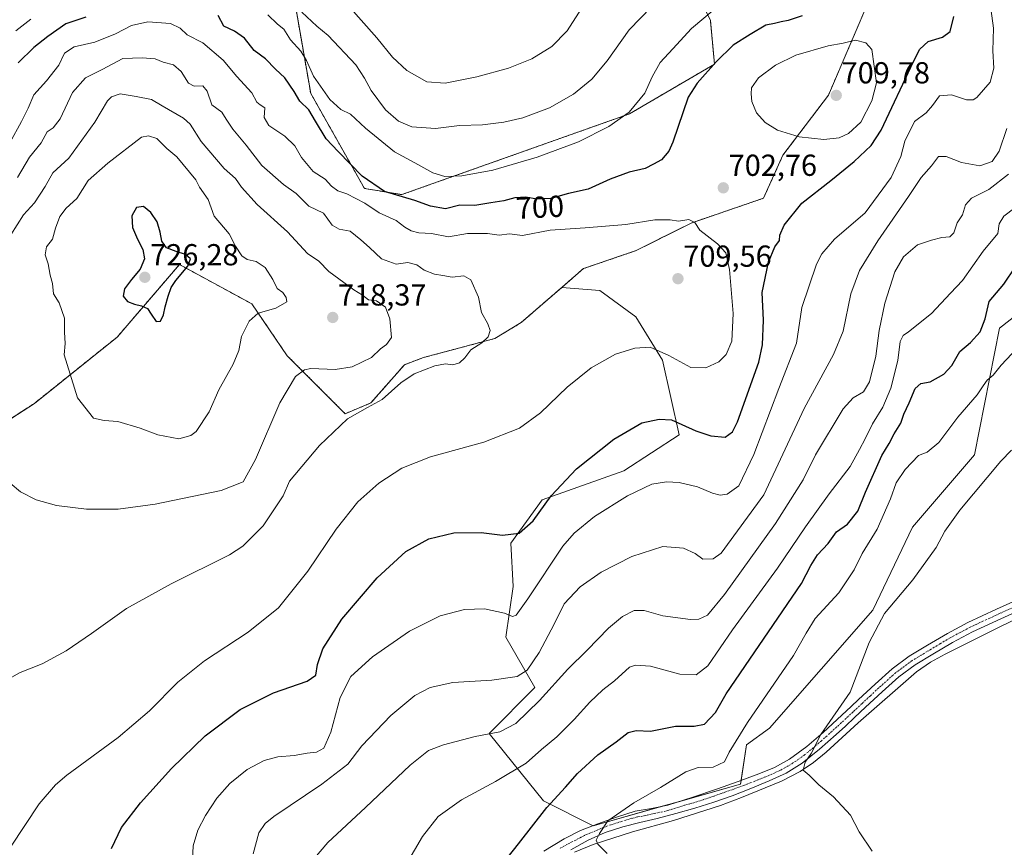
# Model space of a CAD drawing. Units: metres. Extents: x 624462 to 627915, y 4731867 to 4734243.
# Drawn here: x 626090 to 626414, y 4732241 to 4732514 of the extents above; entities that cross this region are included whole.
import ezdxf
from ezdxf.enums import TextEntityAlignment as Align

# ---------------------------------------------------------------- set-up
doc = ezdxf.new("R2010")
doc.units = ezdxf.units.M
doc.header["$MEASUREMENT"] = 0
doc.linetypes.add('TRAZO_Y_PUNTO', pattern=[1, 0.5, -0.25, 0, -0.25])
doc.linetypes.add('TRAZOS', pattern=[0.75, 0.5, -0.25])
for name, color, linetype, lineweight in [('Arbolado forestal', 92, 'TRAZOS', 0), ('Arbolado forestal CxS', 92, 'Continuous', 0), ('Carátula', 7, 'Continuous', 5), ('Corriente natural lineal', 142, 'Continuous', 13), ('Cultivos herbáceos CxS', 92, 'Continuous', 0), ('Curva de nivel maestra', 36, 'Continuous', 30), ('Curva de nivel normal', 36, 'Continuous', 0), ('Matorral', 135, 'Continuous', 0), ('Matorral CxS', 135, 'Continuous', 0), ('Pista no pavimentada', 254, 'Continuous', 13), ('Pista no pavimentada Cxs', 254, 'Continuous', 0), ('Pista pavimentada eje', 135, 'TRAZO_Y_PUNTO', 0), ('Punto de cota en terreno', 7, 'Continuous', 0), ('Rótulo de curva de nivel directora', 19, 'Continuous', 0), ('Rótulo de punto de cota en terreno', 19, 'Continuous', 0)]:
    doc.layers.add(name, color=color, linetype=linetype, lineweight=lineweight)
doc.styles.add('Arial', font='txt', dxfattribs={"height": 0.2})

# ---------------------------------------------------------------- blocks, each defined once
blk = doc.blocks.new('*U157')
at = {"layer": 'Cultivos herbáceos CxS', "color": 92, "linetype": 'Continuous', "lineweight": 0}
blk.add_polyline3d([(626048.12, 4732357.37, 710.76), (626094.58, 4732387.44, 717.02), (626121.9, 4732409.31, 724.16), (626134.47, 4732423.98, 725.41), (626142.4, 4732433.23, 725.3), (626166.31, 4732420.25, 720.63), (626177.92, 4732403.16, 715.83), (626197.05, 4732384.02, 710.26), (626205.56, 4732387.58, 710.1), (626216.57, 4732400.17, 711.97), (626222.86, 4732402.53, 711.08), (626246.46, 4732408.82, 709.22), (626255.12, 4732414.09, 708.08), (626268.47, 4732425.67, 707.26), (626281.03, 4732424.66, 707), (626292.93, 4732415.93, 706.31), (626301.66, 4732401.65, 704.35), (626307.21, 4732377.04, 698.78), (626288.96, 4732365.13, 696.99), (626261.99, 4732355.61, 700.29), (626251.67, 4732341.32, 699.36), (626252.46, 4732327.03, 696.46), (626250.08, 4732310.36, 693.22), (626259.6, 4732293.69, 687.2), (626244.53, 4732278.61, 684.7), (626262.49, 4732256.35, 675.42), (626278.88, 4732248.15, 670.22), (626327.39, 4732261.82, 666.32), (626329.44, 4732274.8, 667.99), (626336.95, 4732280.27, 667.3), (626371.11, 4732319.23, 665.42), (626384.09, 4732346.57, 666.56), (626404.59, 4732370.49, 666.24), (626412.78, 4732412.18, 672.34), (626422.35, 4732419.7, 671.22)], dxfattribs=at)
blk = doc.blocks.new('*U172')
at = {"layer": 'Curva de nivel normal', "color": 36, "linetype": 'Continuous', "lineweight": 0}
for points in [[(626088.49, 4732510.3, 695), (626093.39, 4732514.16, 695)], [(626171.55, 4732515.55, 695), (626174.73, 4732512.46, 695), (626176.86, 4732510.86, 695), (626179.07, 4732507.27, 695), (626182.42, 4732503.62, 695), (626184.34, 4732500.54, 695), (626186.64, 4732495.36, 695), (626192.03, 4732487.64, 695), (626195.67, 4732484.39, 695), (626198.83, 4732482.76, 695), (626203.77, 4732478.2, 695), (626213.31, 4732470.4, 695), (626220, 4732466.8, 695), (626226.02, 4732463.48, 695), (626229.94, 4732462.24, 695), (626235.52, 4732462.46, 695), (626245.7, 4732464.38, 695), (626260.37, 4732468.58, 695), (626274.03, 4732473.63, 695), (626284.03, 4732478.77, 695), (626290.7, 4732483.51, 695), (626295.93, 4732489.75, 695), (626298.27, 4732495.17, 695), (626300.93, 4732499.8, 695), (626305.09, 4732504.31, 695), (626311.27, 4732511.07, 695), (626318.76, 4732517.3, 695)], [(626409.99, 4732517.65, 695), (626410.87, 4732511.21, 695), (626410.64, 4732503.72, 695), (626410.91, 4732497.94, 695), (626409.76, 4732493.38, 695), (626405.34, 4732488.3, 695), (626404.16, 4732487.52, 695), (626401.96, 4732487.56, 695), (626397.01, 4732489.16, 695), (626393.03, 4732488.83, 695), (626390.78, 4732485.62, 695), (626388.63, 4732483.28, 695), (626384.83, 4732480.38, 695), (626381.62, 4732473.91, 695), (626380.25, 4732468.79, 695), (626377.11, 4732461.88, 695), (626368.58, 4732450.25, 695), (626358.47, 4732441.61, 695), (626354.21, 4732436.77, 695), (626352.5, 4732433.37, 695), (626347.64, 4732419.1, 695), (626345.87, 4732407.25, 695), (626340.07, 4732392.38, 695), (626331.77, 4732370.56, 695), (626326.82, 4732360.24, 695), (626323.06, 4732357.48, 695), (626320.7, 4732357.12, 695), (626318.17, 4732357.8, 695), (626313.25, 4732359.88, 695), (626307.24, 4732361.34, 695), (626302.99, 4732361.6, 695), (626298.15, 4732360.74, 695), (626290.21, 4732356.89, 695), (626279.27, 4732350.13, 695), (626272.54, 4732344.66, 695), (626268.89, 4732340.38, 695), (626257.32, 4732322.92, 695), (626253.46, 4732317.54, 695), (626252.24, 4732317.18, 695), (626249.64, 4732318.26, 695), (626243.03, 4732319.66, 695), (626236.37, 4732319.47, 695), (626228.42, 4732317.41, 695), (626218.22, 4732312.35, 695), (626206.02, 4732303.89, 695), (626198.88, 4732297.38, 695), (626195.39, 4732290.43, 695), (626192.36, 4732279.05, 695), (626189.98, 4732273.75, 695), (626187.56, 4732272.39, 695), (626184.52, 4732272.07, 695), (626180.27, 4732271.32, 695), (626174.87, 4732270.88, 695), (626170.34, 4732269.67, 695), (626164.71, 4732266.66, 695), (626159.04, 4732262.09, 695), (626154.71, 4732257.19, 695), (626150.98, 4732251.56, 695), (626148.45, 4732246.66, 695), (626146.97, 4732241.49, 695), (626146.71, 4732236.77, 695)]]:
    blk.add_polyline3d(points, dxfattribs=at)
blk = doc.blocks.new('*U173')
at = {"layer": 'Curva de nivel normal', "color": 36, "linetype": 'Continuous', "lineweight": 0}
blk.add_polyline3d([(626416.82, 4732372.05, 665), (626413.29, 4732368.41, 665), (626399.74, 4732352.25, 665), (626394.78, 4732345.25, 665), (626391.94, 4732339.92, 665), (626384.25, 4732329.25, 665), (626374.88, 4732318.15, 665), (626369.8, 4732308.55, 665), (626363.63, 4732292.2, 665), (626353.96, 4732278.19, 665), (626350.69, 4732271.96, 665), (626348.7, 4732269.11, 665), (626348.13, 4732266.52, 665), (626350.09, 4732264.78, 665), (626353.26, 4732261.6, 665), (626358.1, 4732257.66, 665), (626363.72, 4732251.62, 665), (626366.51, 4732246.08, 665), (626370.84, 4732239.74, 665)], dxfattribs=at)
blk = doc.blocks.new('*U192')
at = {"layer": 'Curva de nivel normal', "color": 36, "linetype": 'Continuous', "lineweight": 0}
blk.add_polyline3d([(626081.35, 4732293.9, 710), (626089.9, 4732298.72, 710), (626097.09, 4732301.55, 710), (626105.01, 4732305.78, 710), (626113.45, 4732311.5, 710), (626124.91, 4732319.82, 710), (626139.64, 4732327.88, 710), (626158.87, 4732337.44, 710), (626163.36, 4732340.33, 710), (626170.05, 4732347.05, 710), (626176.63, 4732356.89, 710), (626178.71, 4732361.81, 710), (626188.58, 4732373.54, 710), (626197.83, 4732382.32, 710), (626204.38, 4732386.1, 710), (626209.31, 4732388.67, 710), (626215.45, 4732394.24, 710), (626219.82, 4732397.16, 710), (626226.65, 4732399.79, 710), (626230.14, 4732400.46, 710), (626232.6, 4732400.15, 710), (626234.71, 4732400.75, 710), (626236.56, 4732402.49, 710), (626238.45, 4732405.12, 710), (626242.16, 4732407.36, 710), (626244.2, 4732409.33, 710), (626244.82, 4732411.45, 710), (626244.12, 4732413.63, 710), (626242.03, 4732417.4, 710), (626240.99, 4732422.5, 710), (626238.49, 4732428.15, 710), (626236.18, 4732429.51, 710), (626232.38, 4732429.01, 710), (626229.29, 4732429.58, 710), (626226.48, 4732430, 710), (626223.14, 4732431.4, 710), (626220.65, 4732433.11, 710), (626217.69, 4732433.87, 710), (626213.91, 4732433.35, 710), (626208.99, 4732435.13, 710), (626205.08, 4732438.85, 710), (626202.22, 4732441.37, 710), (626198.66, 4732444.24, 710), (626195.07, 4732444.93, 710), (626192.78, 4732446.25, 710), (626189.92, 4732450.19, 710), (626185.05, 4732452.44, 710), (626180.88, 4732456.63, 710), (626176.72, 4732459.59, 710), (626169.56, 4732465.85, 710), (626164.41, 4732472.62, 710), (626160.02, 4732477.82, 710), (626157.84, 4732481.12, 710), (626156.42, 4732483.46, 710), (626153.12, 4732485.86, 710), (626151.53, 4732490.42, 710), (626150.17, 4732492.18, 710), (626147.22, 4732492.06, 710), (626145.44, 4732493.08, 710), (626143.01, 4732496.87, 710), (626140.49, 4732499.09, 710), (626137.06, 4732499.9, 710), (626134.35, 4732501.06, 710), (626130.1, 4732501.33, 710), (626123.7, 4732501.16, 710), (626116.96, 4732497.48, 710), (626111.42, 4732494.84, 710), (626107.1, 4732489.97, 710), (626103.13, 4732481.32, 710), (626100.72, 4732478.31, 710), (626098.84, 4732476.99, 710), (626096.85, 4732473.31, 710), (626092.94, 4732468.57, 710), (626089.01, 4732461.91, 710)], dxfattribs=at)
blk = doc.blocks.new('*U197')
at = {"layer": 'Curva de nivel normal', "color": 36, "linetype": 'Continuous', "lineweight": 0}
blk.add_polyline3d([(626086.46, 4732473.31, 705), (626090.28, 4732480.38, 705), (626092.52, 4732484.75, 705), (626094.37, 4732489.19, 705), (626098.62, 4732493.85, 705), (626102.6, 4732498.98, 705), (626104.54, 4732502.89, 705), (626107.66, 4732505.01, 705), (626114.54, 4732506.58, 705), (626121.37, 4732509.26, 705), (626126.61, 4732512.03, 705), (626131.98, 4732513.27, 705), (626139.44, 4732512.68, 705), (626142.65, 4732511.22, 705), (626144.96, 4732509.02, 705), (626150.17, 4732506.34, 705), (626156.88, 4732500.6, 705), (626161.3, 4732495.2, 705), (626166.28, 4732489.81, 705), (626167.95, 4732486.81, 705), (626168.98, 4732485.88, 705), (626170.52, 4732484.93, 705), (626170.33, 4732481.68, 705), (626171.92, 4732479.05, 705), (626177.17, 4732475.5, 705), (626180.49, 4732472.39, 705), (626182.71, 4732468.5, 705), (626186.54, 4732463.88, 705), (626190.48, 4732461.38, 705), (626192.5, 4732459.03, 705), (626194.65, 4732457.51, 705), (626197.65, 4732456.57, 705), (626203.55, 4732453.4, 705), (626208.26, 4732450.3, 705), (626213.89, 4732447.76, 705), (626216.78, 4732445.51, 705), (626218.78, 4732444.31, 705), (626221.35, 4732443.72, 705), (626225.56, 4732443.44, 705), (626231.1, 4732442.31, 705), (626237.44, 4732443.4, 705), (626243.98, 4732443.49, 705), (626247.89, 4732442.85, 705), (626251.24, 4732443.33, 705), (626255.53, 4732442.81, 705), (626264.7, 4732444.54, 705), (626276.24, 4732445.27, 705), (626289.6, 4732446.38, 705), (626299.12, 4732447.95, 705), (626304.22, 4732448, 705), (626307.03, 4732447.55, 705), (626310.37, 4732448.05, 705), (626312.37, 4732447.1, 705), (626314.06, 4732444.54, 705), (626319.8, 4732440, 705), (626322.55, 4732437.1, 705), (626323.82, 4732431.58, 705), (626325.04, 4732417.08, 705), (626324.56, 4732407.91, 705), (626322.71, 4732403.54, 705), (626320.26, 4732401.16, 705), (626316.03, 4732399.13, 705), (626311.09, 4732399.23, 705), (626303.76, 4732403.25, 705), (626297.67, 4732405.98, 705), (626292.54, 4732405.64, 705), (626286.22, 4732403.62, 705), (626278.13, 4732399.1, 705), (626270.22, 4732392.74, 705), (626261.5, 4732384.34, 705), (626254.56, 4732379.2, 705), (626242.83, 4732374.67, 705), (626225.24, 4732369.79, 705), (626215.72, 4732366.08, 705), (626208.13, 4732361.12, 705), (626201.23, 4732354.92, 705), (626194.12, 4732345.97, 705), (626184.71, 4732332.08, 705), (626175.04, 4732320.04, 705), (626165.04, 4732311.98, 705), (626150.71, 4732302.55, 705), (626141.92, 4732295.44, 705), (626132.56, 4732286.04, 705), (626122.22, 4732277.22, 705), (626105.32, 4732264.83, 705), (626101.52, 4732261.66, 705), (626096.11, 4732255.4, 705), (626086.66, 4732241.13, 705)], dxfattribs=at)
blk = doc.blocks.new('*U209')
at = {"layer": 'Curva de nivel maestra', "color": 36, "linetype": 'Continuous', "lineweight": 30}
for points in [[(626119.95, 4732240.59, 700), (626123.31, 4732247.54, 700), (626129.58, 4732255.73, 700), (626139.8, 4732267, 700), (626150.92, 4732277.75, 700), (626162.47, 4732286.5, 700), (626173.4, 4732291.92, 700), (626184.5, 4732295.85, 700), (626187.37, 4732297.8, 700), (626187.92, 4732301.31, 700), (626189.73, 4732306.45, 700), (626195.99, 4732316.3, 700), (626207.62, 4732329.92, 700), (626217.11, 4732338.54, 700), (626224.62, 4732342.71, 700), (626232.84, 4732344.72, 700), (626241.95, 4732344.83, 700), (626248.96, 4732343.99, 700), (626254.44, 4732344.64, 700), (626259.05, 4732348.64, 700), (626264.98, 4732356.98, 700), (626273.3, 4732365.83, 700), (626285.65, 4732375.61, 700), (626294.87, 4732380.99, 700), (626300.65, 4732382.21, 700), (626304.7, 4732381.96, 700), (626312.68, 4732378.39, 700), (626317.69, 4732376.7, 700), (626322.32, 4732376.26, 700), (626324.75, 4732378.05, 700), (626326.46, 4732381.37, 700), (626333.46, 4732401, 700), (626334.63, 4732406.72, 700), (626334.96, 4732414.91, 700), (626334.61, 4732424, 700), (626336.64, 4732433.96, 700), (626338.72, 4732439.08, 700), (626340.3, 4732441.19, 700), (626340.37, 4732442.86, 700), (626341.83, 4732446.21, 700), (626347.62, 4732453.47, 700), (626357.16, 4732460.96, 700), (626364.88, 4732467.24, 700), (626370.47, 4732472.52, 700), (626373.84, 4732477.57, 700), (626384.47, 4732500.17, 700), (626386.56, 4732504.26, 700), (626389.29, 4732506.78, 700), (626394.02, 4732508.18, 700), (626396.59, 4732510.07, 700), (626397.82, 4732515.06, 700)], [(626347.72, 4732515.23, 700), (626343.16, 4732513.68, 700), (626340.84, 4732513.26, 700), (626338.67, 4732512.74, 700), (626335.81, 4732512.19, 700), (626330.64, 4732509.1, 700), (626325.05, 4732505.59, 700), (626319.43, 4732500.05, 700), (626313.11, 4732493.05, 700), (626310.13, 4732488.42, 700), (626305.08, 4732473.62, 700), (626303.79, 4732470.63, 700), (626301.36, 4732467.77, 700), (626298.76, 4732466.3, 700), (626296.03, 4732464.94, 700), (626290.7, 4732463.69, 700), (626284.41, 4732461.36, 700), (626277.2, 4732458.09, 700), (626270.74, 4732456.59, 700), (626264.92, 4732454.95, 700), (626260.25, 4732454.75, 700), (626256.63, 4732455.44, 700), (626252.99, 4732455.26, 700), (626249.35, 4732454.22, 700), (626245.05, 4732453.59, 700), (626239.82, 4732452.72, 700), (626234.83, 4732452.81, 700), (626230.18, 4732451.6, 700), (626225.15, 4732452.41, 700), (626219.98, 4732454.34, 700), (626209.99, 4732457.28, 700), (626202.68, 4732462.34, 700), (626194.75, 4732470.49, 700), (626190.8, 4732474.67, 700), (626187.26, 4732480.45, 700), (626185.13, 4732484.2, 700), (626182.07, 4732487.13, 700), (626180.22, 4732490.23, 700), (626177.12, 4732494.82, 700), (626174.07, 4732497.65, 700), (626170.78, 4732501.05, 700), (626167.03, 4732503.8, 700), (626163.82, 4732507.83, 700), (626160.54, 4732510.14, 700), (626157.04, 4732511.85, 700), (626155.14, 4732515.36, 700)], [(626111.49, 4732514.84, 700), (626104.95, 4732512.64, 700), (626099.05, 4732508.42, 700), (626094.39, 4732504.79, 700), (626089.24, 4732499.76, 700)]]:
    blk.add_polyline3d(points, dxfattribs=at)
blk = doc.blocks.new('5PATER')
at = {"layer": 'Carátula', "linetype": 'Continuous', "lineweight": 5}
h = blk.add_hatch(color=250, dxfattribs=at)
edge = h.paths.add_edge_path()
edge.add_ellipse((0, 0.01), major_axis=(-1.33, -1.34), ratio=0.999422, start_angle=0, end_angle=360)

msp = doc.modelspace()

# ---------------------------------------------------------------- linework, layer by layer
at = {"layer": 'Arbolado forestal', "color": 92, "linetype": 'TRAZOS', "lineweight": 0}
for points in [[(626349.6, 4732560.84, 682.12), (626385.12, 4732562.2, 688.43), (626391.95, 4732566.99, 687.31), (626398.1, 4732565.62, 689.13), (626397.42, 4732553.32, 693.04), (626392.63, 4732537.6, 698.24), (626370.77, 4732522.56, 700.3), (626356.43, 4732489.07, 709.7), (626341.4, 4732469.25, 702.98), (626335.05, 4732455.1, 701.46), (626311.14, 4732446.9, 704.86), (626293.02, 4732437.82, 708.8), (626275.61, 4732431.86, 707.7), (626268.47, 4732425.67, 707.26)], [(626177.44, 4732536.92, 686.48), (626185.69, 4732489.67, 697.57), (626203.4, 4732458.32, 701.84), (626215.7, 4732456.27, 699.31), (626290.84, 4732482.92, 694.87), (626318.85, 4732499.32, 699.8), (626317.49, 4732513.68, 696.09), (626314.6, 4732519.77, 693.2)], [(626268.47, 4732425.67, 707.26), (626255.12, 4732414.09, 708.08), (626246.46, 4732408.83, 709.22), (626222.86, 4732402.53, 711.08), (626216.57, 4732400.17, 711.97), (626205.56, 4732387.58, 710.1), (626197.05, 4732384.02, 710.26), (626177.92, 4732403.16, 715.83), (626166.31, 4732420.25, 720.63), (626142.4, 4732433.23, 725.3), (626134.47, 4732423.98, 725.41), (626121.9, 4732409.31, 724.16), (626094.58, 4732387.44, 717.02), (626048.12, 4732357.37, 710.76), (625988.69, 4732321.83, 715.85), (625940.18, 4732276.04, 730.55)]]:
    msp.add_polyline3d(points, dxfattribs=at)
at = {"layer": 'Arbolado forestal CxS', "color": 92, "linetype": 'Continuous', "lineweight": 0}
for points in [[(626177.44, 4732536.92, 686.48), (626185.69, 4732489.67, 697.57), (626203.4, 4732458.32, 701.84), (626215.7, 4732456.26, 699.31), (626290.84, 4732482.92, 694.87), (626318.85, 4732499.32, 699.8), (626317.49, 4732513.68, 696.09), (626314.6, 4732519.77, 693.2)], [(626370.77, 4732522.56, 700.3), (626356.43, 4732489.07, 709.7), (626341.4, 4732469.25, 702.98), (626335.05, 4732455.1, 701.46), (626311.14, 4732446.9, 704.86), (626293.02, 4732437.82, 708.8), (626275.61, 4732431.86, 707.7), (626268.47, 4732425.67, 707.26), (626255.12, 4732414.09, 708.08), (626246.46, 4732408.82, 709.22), (626222.86, 4732402.53, 711.08), (626216.57, 4732400.17, 711.97), (626205.56, 4732387.58, 710.1), (626197.05, 4732384.02, 710.26), (626177.92, 4732403.16, 715.83), (626166.31, 4732420.25, 720.63), (626142.4, 4732433.23, 725.3), (626134.47, 4732423.98, 725.41), (626121.9, 4732409.31, 724.16), (626094.58, 4732387.44, 717.02), (626048.12, 4732357.37, 710.76)]]:
    msp.add_polyline3d(points, dxfattribs=at)
at = {"layer": 'Corriente natural lineal', "color": 142, "linetype": 'Continuous', "lineweight": 13}
msp.add_polyline3d([(626272.73, 4732239.46, 670.78), (626278.79, 4732241.99, 670.2), (626291.78, 4732246.08, 669.03), (626305.35, 4732249.86, 667.9), (626320.84, 4732254.85, 666.7), (626327.79, 4732257.41, 666.27), (626340.96, 4732262.88, 665.41), (626347.08, 4732266.05, 665.12), (626351.54, 4732269, 664.54), (626355.66, 4732272.39, 663.99), (626366.28, 4732282.11, 663.62), (626385.48, 4732298.95, 662.24), (626390.04, 4732302.12, 662.14), (626394.95, 4732304.77, 661.77), (626411.79, 4732313.22, 660.06), (626428.43, 4732321.28, 659.37)], dxfattribs=at)
at = {"layer": 'Cultivos herbáceos CxS', "color": 92, "linetype": 'Continuous', "lineweight": 0}
for points in [[(626268.47, 4732425.67, 707.26), (626255.12, 4732414.09, 708.08), (626246.46, 4732408.83, 709.22), (626222.86, 4732402.53, 711.08), (626216.57, 4732400.17, 711.97), (626205.56, 4732387.58, 710.1), (626197.05, 4732384.02, 710.26), (626177.92, 4732403.16, 715.83), (626166.31, 4732420.25, 720.63), (626142.4, 4732433.23, 725.3), (626134.47, 4732423.98, 725.41), (626121.9, 4732409.31, 724.16), (626094.58, 4732387.44, 717.02), (626048.12, 4732357.37, 710.76), (625988.69, 4732321.83, 715.85), (625940.18, 4732276.04, 730.55)], [(626278.86, 4732248.16, 670.22), (626262.49, 4732256.35, 675.42), (626244.53, 4732278.61, 684.7), (626259.6, 4732293.69, 687.2), (626250.08, 4732310.36, 693.22), (626252.46, 4732327.03, 696.46), (626251.67, 4732341.32, 699.36), (626261.98, 4732355.61, 700.29), (626288.96, 4732365.13, 696.99), (626307.21, 4732377.04, 698.78), (626301.66, 4732401.65, 704.35), (626292.93, 4732415.93, 706.31), (626281.03, 4732424.66, 707), (626268.47, 4732425.67, 707.26)], [(626422.35, 4732419.7, 671.22), (626412.78, 4732412.18, 672.34), (626404.59, 4732370.49, 666.24), (626384.09, 4732346.57, 666.56), (626371.11, 4732319.23, 665.42), (626336.95, 4732280.27, 667.3), (626329.44, 4732274.8, 667.99), (626327.59, 4732263.09, 666.33), (626327.39, 4732261.82, 666.32), (626307.4, 4732256.18, 668.16), (626301.62, 4732254.56, 668.54), (626278.88, 4732248.15, 670.22), (626278.86, 4732248.16, 670.22)]]:
    msp.add_polyline3d(points, dxfattribs=at)
at = {"layer": 'Curva de nivel maestra', "color": 36, "linetype": 'Continuous', "lineweight": 30}
for points in [[(626134.75, 4732414.44, 725), (626136.12, 4732414.58, 725), (626137.18, 4732416.62, 725), (626137.66, 4732419.25, 725), (626138.74, 4732422.81, 725), (626139.73, 4732425.63, 725), (626141.21, 4732427.95, 725), (626145.21, 4732432.7, 725), (626146.08, 4732435.12, 725), (626144.43, 4732436.52, 725), (626141.29, 4732437.53, 725), (626138.16, 4732438.76, 725), (626136.61, 4732440.87, 725), (626136.08, 4732443.88, 725), (626135.04, 4732447.29, 725), (626133.01, 4732450.41, 725), (626130.53, 4732452.36, 725), (626128.22, 4732452, 725), (626126.73, 4732449.32, 725), (626126.88, 4732445.45, 725), (626128.55, 4732441.55, 725), (626130.33, 4732438.21, 725), (626130.88, 4732435.11, 725), (626129.45, 4732431.73, 725), (626126.57, 4732428.25, 725), (626124.25, 4732425.23, 725), (626123.83, 4732422.79, 725), (626125.25, 4732421.04, 725), (626127.57, 4732420.13, 725), (626129.9, 4732419.63, 725), (626131.82, 4732418.75, 725), (626133.07, 4732416.83, 725), (626134.75, 4732414.44, 725)], [(626244.23, 4732229.5, 675), (626254.25, 4732242.16, 675), (626263.52, 4732254.11, 675), (626269.72, 4732260.85, 675), (626273.65, 4732265.41, 675), (626280.37, 4732271.49, 675), (626286.37, 4732275.82, 675), (626290.37, 4732278.94, 675), (626293.03, 4732279.54, 675), (626297.7, 4732279.3, 675), (626306.03, 4732280.96, 675), (626312.12, 4732280.94, 675), (626315.6, 4732281.67, 675), (626319.22, 4732285.45, 675), (626322.7, 4732291.6, 675), (626347.53, 4732328.06, 675), (626350.64, 4732334, 675), (626352.77, 4732337.44, 675), (626356.3, 4732341.21, 675), (626359.03, 4732345.09, 675), (626362.66, 4732347.63, 675), (626366.16, 4732351.84, 675), (626368.64, 4732358.1, 675), (626374.02, 4732370.25, 675), (626376.45, 4732374.21, 675), (626378.08, 4732377.38, 675), (626380.27, 4732380.88, 675), (626381.34, 4732383.82, 675), (626383.07, 4732387.65, 675), (626385.03, 4732392.39, 675), (626386.88, 4732393.95, 675), (626389.92, 4732394.56, 675), (626394.46, 4732397.04, 675), (626397.13, 4732399.92, 675), (626399.74, 4732404.58, 675), (626403.28, 4732407.54, 675), (626406.41, 4732411, 675), (626408.08, 4732415.3, 675), (626409.46, 4732421.06, 675), (626414.26, 4732426.74, 675), (626418.16, 4732432.46, 675)]]:
    msp.add_polyline3d(points, dxfattribs=at)
at = {"layer": 'Curva de nivel normal', "color": 36, "linetype": 'Continuous', "lineweight": 0}
for points in [[(626198.1, 4732518.68, 685), (626207.53, 4732507.94, 685), (626212.63, 4732501.57, 685), (626217.36, 4732497.15, 685), (626224.04, 4732493.5, 685), (626230.04, 4732493.06, 685), (626240.5, 4732495.07, 685), (626250.89, 4732497.98, 685), (626258.66, 4732501.08, 685), (626265.19, 4732505.17, 685), (626270.22, 4732510.24, 685), (626275.96, 4732519.24, 685)], [(626182.75, 4732516.46, 690), (626187.68, 4732511.77, 690), (626191.49, 4732508.79, 690), (626200.56, 4732499.09, 690), (626203.47, 4732494.66, 690), (626205.66, 4732490.56, 690), (626210.4, 4732484.22, 690), (626214.6, 4732480.45, 690), (626218.99, 4732478.68, 690), (626226.87, 4732478.09, 690), (626234.74, 4732479.03, 690), (626242.39, 4732479.28, 690), (626249.33, 4732480.17, 690), (626255.64, 4732481.64, 690), (626264.4, 4732484.88, 690), (626272.37, 4732489.39, 690), (626278.38, 4732494.35, 690), (626283.41, 4732500.44, 690), (626290.71, 4732510.58, 690), (626298.03, 4732518.22, 690)], [(626354.86, 4732474.4, 705), (626359.95, 4732474.96, 705), (626363.04, 4732476.38, 705), (626367.07, 4732480.12, 705), (626370.74, 4732487.21, 705), (626372.3, 4732493.18, 705), (626370.69, 4732504.17, 705), (626368.75, 4732506.36, 705), (626365.34, 4732507.23, 705), (626361.3, 4732506.25, 705), (626356.34, 4732505.29, 705), (626345.64, 4732502.31, 705), (626338.98, 4732498.95, 705), (626333.34, 4732494.76, 705), (626331, 4732491.53, 705), (626330.97, 4732489.52, 705), (626331.13, 4732486.95, 705), (626332.72, 4732483.25, 705), (626335.53, 4732480.07, 705), (626339.65, 4732477.52, 705), (626346.78, 4732475.32, 705), (626354.86, 4732474.4, 705)], [(626111.77, 4732352.5, 715), (626122.21, 4732352.54, 715), (626134.38, 4732354.21, 715), (626156.15, 4732358.72, 715), (626163.41, 4732361.61, 715), (626167.54, 4732368.87, 715), (626175.47, 4732387.66, 715), (626180.66, 4732396.32, 715), (626183.67, 4732398.5, 715), (626185.71, 4732398.97, 715), (626193.71, 4732398.6, 715), (626199.38, 4732399.46, 715), (626205.71, 4732402.52, 715), (626208.71, 4732405.37, 715), (626210.73, 4732406.82, 715), (626212.36, 4732409.12, 715), (626211.81, 4732415.27, 715), (626210.36, 4732419.11, 715), (626207.4, 4732421.3, 715), (626204.71, 4732421.58, 715), (626202.72, 4732423.06, 715), (626199.97, 4732424.82, 715), (626191.67, 4732430.96, 715), (626188.41, 4732434.28, 715), (626184.68, 4732436.89, 715), (626178.04, 4732443.99, 715), (626168.04, 4732452.96, 715), (626162.84, 4732458.73, 715), (626160.89, 4732461.54, 715), (626157.2, 4732464.93, 715), (626149.6, 4732473.84, 715), (626145.94, 4732479.48, 715), (626143.74, 4732481.44, 715), (626136.71, 4732485.51, 715), (626133.18, 4732487.62, 715), (626128.16, 4732488.64, 715), (626122.88, 4732489.46, 715), (626120.05, 4732488.56, 715), (626118.71, 4732487.22, 715), (626114.47, 4732480.15, 715), (626105.97, 4732468.33, 715), (626100.7, 4732463.43, 715), (626098.18, 4732458.91, 715), (626094.64, 4732453.58, 715), (626091.02, 4732449.58, 715), (626086.81, 4732443.05, 715)], [(626415.2, 4732478.08, 690), (626412.69, 4732470.61, 690), (626410.37, 4732467.24, 690), (626406.32, 4732465.82, 690), (626400.32, 4732466.87, 690), (626395.26, 4732468.85, 690), (626392.69, 4732468.82, 690), (626390.36, 4732465.72, 690), (626387.02, 4732461.92, 690), (626382.79, 4732455.64, 690), (626372.68, 4732440.99, 690), (626366.67, 4732431.26, 690), (626363.81, 4732423.5, 690), (626361.27, 4732411.25, 690), (626358.1, 4732403.56, 690), (626348.45, 4732385.73, 690), (626335.09, 4732357.25, 690), (626321.08, 4732338.04, 690), (626318.39, 4732336.15, 690), (626315.03, 4732336.1, 690), (626312.45, 4732337.87, 690), (626308.68, 4732339.68, 690), (626301.79, 4732340.2, 690), (626291.55, 4732336.94, 690), (626281.46, 4732331.82, 690), (626274.54, 4732326.98, 690), (626269.33, 4732321.32, 690), (626266.03, 4732314.67, 690), (626261.03, 4732305.25, 690), (626257.06, 4732299.47, 690), (626253.8, 4732297.39, 690), (626245.45, 4732296.11, 690), (626232.61, 4732295.35, 690), (626225.1, 4732293.74, 690), (626220.04, 4732291.07, 690), (626212.08, 4732284.51, 690), (626202.53, 4732274.5, 690), (626197.92, 4732268.4, 690), (626189.31, 4732261.8, 690), (626173.56, 4732251.16, 690), (626170.7, 4732248.93, 690), (626168.57, 4732245.81, 690), (626166.77, 4732238.93, 690)], [(626142.2, 4732375.79, 720), (626146.19, 4732376.84, 720), (626147.93, 4732378.15, 720), (626152.25, 4732384.6, 720), (626155.35, 4732391.89, 720), (626160.14, 4732400.37, 720), (626161.96, 4732404.89, 720), (626162.88, 4732409.48, 720), (626165.4, 4732414.58, 720), (626168.42, 4732417.13, 720), (626174.19, 4732418.78, 720), (626177.87, 4732420.93, 720), (626177.58, 4732422.3, 720), (626176.45, 4732424.04, 720), (626174.62, 4732425.34, 720), (626173.21, 4732428.32, 720), (626170.7, 4732432.22, 720), (626167.72, 4732434.17, 720), (626164.7, 4732434.9, 720), (626162.97, 4732436.14, 720), (626160.84, 4732439.24, 720), (626158.8, 4732443.31, 720), (626153.86, 4732449.14, 720), (626151.84, 4732454.69, 720), (626149, 4732458.72, 720), (626147.81, 4732461.11, 720), (626141.58, 4732468.78, 720), (626138.3, 4732471.49, 720), (626134.93, 4732474.82, 720), (626132.2, 4732475.67, 720), (626129.89, 4732475.24, 720), (626118.84, 4732466.67, 720), (626112.26, 4732460.9, 720), (626108.52, 4732454.96, 720), (626105.08, 4732451.8, 720), (626102.94, 4732449.02, 720), (626101.51, 4732445.25, 720), (626100.59, 4732441.58, 720), (626098.52, 4732439.1, 720), (626098.09, 4732436.4, 720), (626099.07, 4732433.44, 720), (626099.78, 4732429.67, 720), (626100.55, 4732426.92, 720), (626100.84, 4732423.58, 720), (626102.74, 4732420.58, 720), (626104.48, 4732415.49, 720), (626104.45, 4732410.87, 720), (626104.74, 4732407.16, 720), (626104.38, 4732403.41, 720), (626108.76, 4732389.3, 720), (626114.03, 4732382.57, 720), (626117.58, 4732381.78, 720), (626122.11, 4732381.4, 720), (626129.49, 4732379.29, 720), (626135.28, 4732377.02, 720), (626142.2, 4732375.79, 720)], [(626415.82, 4732463.05, 685), (626409.3, 4732457.92, 685), (626403.58, 4732455.15, 685), (626401.65, 4732452.89, 685), (626400.64, 4732449.58, 685), (626398.89, 4732446.92, 685), (626397.79, 4732443.72, 685), (626396.41, 4732442.3, 685), (626393.79, 4732442.14, 685), (626390.42, 4732441.28, 685), (626385.84, 4732439.76, 685), (626381.23, 4732435.76, 685), (626378.36, 4732430.82, 685), (626375.05, 4732420.45, 685), (626373.1, 4732411.44, 685), (626372.03, 4732402.95, 685), (626369.91, 4732394.58, 685), (626368.03, 4732391.25, 685), (626364.55, 4732389.25, 685), (626361.28, 4732385.58, 685), (626352.14, 4732370.49, 685), (626348.1, 4732362.22, 685), (626338.93, 4732347.84, 685), (626322.18, 4732324.35, 685), (626316.51, 4732317.56, 685), (626313.71, 4732316.31, 685), (626310.99, 4732316.16, 685), (626301.82, 4732317.38, 685), (626295.65, 4732319.14, 685), (626292.32, 4732319.08, 685), (626288.53, 4732317.12, 685), (626283.92, 4732313.26, 685), (626276.86, 4732306.09, 685), (626270.43, 4732299.82, 685), (626261.15, 4732289.44, 685), (626253.37, 4732281.82, 685), (626248.03, 4732279.06, 685), (626239.9, 4732277.52, 685), (626229.52, 4732274.84, 685), (626224.58, 4732273, 685), (626218.45, 4732268.09, 685), (626203.8, 4732254.14, 685), (626191.3, 4732242.59, 685), (626186.98, 4732237.43, 685)], [(626217.3, 4732235.6, 680), (626222.56, 4732244.63, 680), (626227.74, 4732251.18, 680), (626235.46, 4732256.74, 680), (626246.6, 4732262.7, 680), (626256.75, 4732268.81, 680), (626261.82, 4732273.24, 680), (626266.84, 4732277.48, 680), (626272.57, 4732283.14, 680), (626277.76, 4732288.9, 680), (626282.08, 4732292.93, 680), (626285.9, 4732295.98, 680), (626290.86, 4732300.48, 680), (626292.8, 4732301.14, 680), (626297.73, 4732300.72, 680), (626307.44, 4732298.18, 680), (626312.84, 4732297.89, 680), (626316.65, 4732300.87, 680), (626324.74, 4732312.78, 680), (626339.65, 4732333.06, 680), (626348.86, 4732346.74, 680), (626356.67, 4732357.64, 680), (626363.58, 4732366.62, 680), (626366.62, 4732372.26, 680), (626368.53, 4732375.72, 680), (626370.98, 4732380.64, 680), (626374.39, 4732386.2, 680), (626377, 4732392.4, 680), (626379.35, 4732401.58, 680), (626380.11, 4732407.79, 680), (626381.1, 4732409.79, 680), (626382.78, 4732411.05, 680), (626390.4, 4732417.03, 680), (626396.69, 4732423.79, 680), (626400.64, 4732427.91, 680), (626407.44, 4732437.63, 680), (626412.31, 4732443.42, 680), (626412.72, 4732446.66, 680), (626414.26, 4732449.19, 680), (626417.91, 4732451.92, 680)], [(626283.47, 4732239.03, 670), (626280.36, 4732242.11, 670), (626279.79, 4732243.44, 670), (626280.89, 4732245.59, 670), (626283.66, 4732249.74, 670), (626292.26, 4732255.7, 670), (626301.03, 4732260.72, 670), (626309.4, 4732265.96, 670), (626313.49, 4732267.3, 670), (626318.4, 4732267.46, 670), (626322.12, 4732269.22, 670), (626323.7, 4732272.38, 670), (626329.75, 4732282.2, 670), (626344.9, 4732304.27, 670), (626349.04, 4732311.66, 670), (626352.06, 4732316.51, 670), (626359.9, 4732324.98, 670), (626364.89, 4732332.58, 670), (626367.6, 4732337.92, 670), (626372.54, 4732345.92, 670), (626376.93, 4732355.92, 670), (626378.78, 4732361.25, 670), (626381.72, 4732365.6, 670), (626386.12, 4732370.27, 670), (626388.96, 4732371.37, 670), (626392.83, 4732374.52, 670), (626399.14, 4732382.91, 670), (626405.5, 4732390.22, 670), (626407.41, 4732393.23, 670), (626408.79, 4732395.06, 670), (626410.69, 4732396.78, 670), (626413.36, 4732399.98, 670), (626420.49, 4732407.59, 670)], [(626086.55, 4732361.08, 715), (626090.02, 4732358.22, 715), (626095.12, 4732355.65, 715), (626101.89, 4732353.75, 715), (626111.77, 4732352.5, 715)]]:
    msp.add_polyline3d(points, dxfattribs=at)
at = {"layer": 'Matorral', "color": 135, "linetype": 'Continuous', "lineweight": 0}
for points in [[(626349.6, 4732560.84, 682.12), (626385.12, 4732562.2, 688.43), (626391.95, 4732566.99, 687.31), (626398.1, 4732565.62, 689.13), (626397.42, 4732553.32, 693.04), (626392.63, 4732537.6, 698.24), (626370.77, 4732522.56, 700.3), (626356.43, 4732489.07, 709.7), (626341.4, 4732469.25, 702.98), (626335.05, 4732455.1, 701.46), (626311.14, 4732446.9, 704.86), (626293.02, 4732437.82, 708.8), (626275.61, 4732431.86, 707.7), (626268.47, 4732425.67, 707.26)], [(626177.44, 4732536.92, 686.48), (626185.69, 4732489.67, 697.57), (626203.4, 4732458.32, 701.84), (626215.7, 4732456.27, 699.31), (626290.84, 4732482.92, 694.87), (626318.85, 4732499.32, 699.8), (626317.49, 4732513.68, 696.09), (626314.6, 4732519.77, 693.2)], [(626278.86, 4732248.16, 670.22), (626262.49, 4732256.35, 675.42), (626244.53, 4732278.61, 684.7), (626259.6, 4732293.69, 687.2), (626250.08, 4732310.36, 693.22), (626252.46, 4732327.03, 696.46), (626251.67, 4732341.32, 699.36), (626261.98, 4732355.61, 700.29), (626288.96, 4732365.13, 696.99), (626307.21, 4732377.04, 698.78), (626301.66, 4732401.65, 704.35), (626292.93, 4732415.93, 706.31), (626281.03, 4732424.66, 707), (626268.47, 4732425.67, 707.26)], [(626422.35, 4732419.7, 671.22), (626412.78, 4732412.18, 672.34), (626404.59, 4732370.49, 666.24), (626384.09, 4732346.57, 666.56), (626371.11, 4732319.23, 665.42), (626336.95, 4732280.27, 667.3), (626329.44, 4732274.8, 667.99), (626327.59, 4732263.09, 666.33), (626327.39, 4732261.82, 666.32), (626307.4, 4732256.18, 668.16), (626301.62, 4732254.56, 668.54), (626278.88, 4732248.15, 670.22), (626278.86, 4732248.16, 670.22)]]:
    msp.add_polyline3d(points, dxfattribs=at)
at = {"layer": 'Matorral CxS', "color": 135, "linetype": 'Continuous', "lineweight": 0}
for points in [[(626314.6, 4732519.77, 693.2), (626317.49, 4732513.68, 696.09), (626318.85, 4732499.32, 699.8), (626290.84, 4732482.92, 694.87), (626215.7, 4732456.26, 699.31), (626203.4, 4732458.32, 701.84), (626185.69, 4732489.67, 697.57), (626177.44, 4732536.92, 686.48)], [(626422.35, 4732419.7, 671.22), (626412.78, 4732412.18, 672.34), (626404.59, 4732370.49, 666.24), (626384.09, 4732346.57, 666.56), (626371.11, 4732319.23, 665.42), (626336.95, 4732280.27, 667.3), (626329.44, 4732274.8, 667.99), (626327.39, 4732261.82, 666.32), (626278.88, 4732248.15, 670.22), (626262.49, 4732256.35, 675.42), (626244.53, 4732278.61, 684.7), (626259.6, 4732293.69, 687.2), (626250.08, 4732310.36, 693.22), (626252.46, 4732327.03, 696.46), (626251.67, 4732341.32, 699.36), (626261.99, 4732355.61, 700.29), (626288.96, 4732365.13, 696.99), (626307.21, 4732377.04, 698.78), (626301.66, 4732401.65, 704.35), (626292.93, 4732415.93, 706.31), (626281.03, 4732424.66, 707), (626268.47, 4732425.67, 707.26), (626275.61, 4732431.86, 707.7), (626293.02, 4732437.82, 708.8), (626311.14, 4732446.9, 704.86), (626335.05, 4732455.1, 701.46), (626341.4, 4732469.25, 702.98), (626356.43, 4732489.07, 709.7), (626370.77, 4732522.56, 700.3)]]:
    msp.add_polyline3d(points, dxfattribs=at)
at = {"layer": 'Pista no pavimentada', "color": 254, "linetype": 'Continuous', "lineweight": 13}
for points in [[(626262.52, 4732239.73, 672.24), (626269.26, 4732243.84, 671.27), (626274.71, 4732246.52, 670.73), (626280.39, 4732248.77, 670.14), (626286.52, 4732251.01, 669.83), (626292.74, 4732252.93, 669.1), (626298.13, 4732253.88, 668.63), (626303.5, 4732254.92, 668.44), (626311.67, 4732257.57, 667.62), (626319.82, 4732260.35, 667.21), (626326.64, 4732262.75, 666.4), (626333.45, 4732265.22, 666.02), (626338.63, 4732267.36, 665.76), (626343.56, 4732270.08, 665.58), (626349.33, 4732274.27, 665.31), (626354.7, 4732278.91, 664.98), (626359.3, 4732283.18, 664.74), (626363.9, 4732287.44, 664.44), (626366.34, 4732289.72, 664.29), (626371.86, 4732294.84, 663.88), (626377.47, 4732299.9, 663.49), (626383.08, 4732304.02, 663.07), (626389.06, 4732307.64, 662.76), (626395.66, 4732311.59, 662.28), (626402.43, 4732315.19, 661.89), (626411.89, 4732319.55, 661.21), (626421.38, 4732323.83, 660.5)], [(626422.78, 4732320.7, 659.73), (626413.31, 4732316.43, 660.58), (626403.96, 4732312.12, 661.41), (626397.35, 4732308.61, 661.99), (626390.83, 4732304.7, 662.23), (626384.99, 4732301.17, 662.62), (626379.64, 4732297.23, 663.08), (626374.18, 4732292.31, 663.35), (626368.67, 4732287.21, 663.6), (626365.07, 4732283.84, 663.9), (626362, 4732281.02, 664.03), (626358.92, 4732278.21, 664.21), (626353.47, 4732273.38, 664.43), (626347.78, 4732268.8, 665), (626342.53, 4732265.53, 665.35), (626336.9, 4732262.91, 665.7), (626330.82, 4732260.39, 666.07), (626324.68, 4732258.05, 666.46), (626318.58, 4732255.87, 666.86), (626312.39, 4732253.89, 667.35), (626306.15, 4732252.19, 667.91), (626299.91, 4732250.56, 668.24), (626294.25, 4732249.16, 668.67), (626288.58, 4732247.75, 669.27), (626282.77, 4732245.9, 669.78), (626277.19, 4732243.4, 670.28), (626271.42, 4732240.25, 670.88)]]:
    msp.add_polyline3d(points, dxfattribs=at)
at = {"layer": 'Pista no pavimentada Cxs', "color": 254, "linetype": 'Continuous', "lineweight": 0}
for points in [[(626262.52, 4732239.73, 672.24), (626269.26, 4732243.84, 671.27), (626274.71, 4732246.52, 670.73), (626280.39, 4732248.77, 670.14), (626286.52, 4732251.01, 669.83), (626292.74, 4732252.93, 669.1), (626298.13, 4732253.88, 668.63), (626303.5, 4732254.92, 668.44), (626311.67, 4732257.57, 667.62), (626319.82, 4732260.35, 667.21), (626326.64, 4732262.75, 666.4), (626333.45, 4732265.22, 666.02), (626338.63, 4732267.36, 665.76), (626343.56, 4732270.08, 665.58), (626349.33, 4732274.27, 665.31), (626354.7, 4732278.91, 664.98), (626359.3, 4732283.18, 664.74), (626363.9, 4732287.44, 664.44), (626366.34, 4732289.72, 664.29), (626371.86, 4732294.84, 663.88), (626377.47, 4732299.9, 663.49), (626383.08, 4732304.02, 663.07), (626389.06, 4732307.64, 662.76), (626395.66, 4732311.59, 662.28), (626402.43, 4732315.19, 661.89), (626411.89, 4732319.55, 661.21), (626421.38, 4732323.83, 660.5)], [(626422.78, 4732320.7, 659.73), (626413.31, 4732316.43, 660.58), (626403.96, 4732312.12, 661.41), (626397.35, 4732308.61, 661.99), (626390.83, 4732304.7, 662.23), (626384.99, 4732301.17, 662.62), (626379.64, 4732297.23, 663.08), (626374.18, 4732292.31, 663.35), (626368.67, 4732287.21, 663.6), (626365.07, 4732283.84, 663.9), (626362, 4732281.02, 664.03), (626358.92, 4732278.21, 664.21), (626353.47, 4732273.38, 664.43), (626347.78, 4732268.8, 665), (626342.53, 4732265.53, 665.35), (626336.9, 4732262.91, 665.7), (626330.82, 4732260.39, 666.07), (626324.68, 4732258.05, 666.46), (626318.58, 4732255.87, 666.86), (626312.39, 4732253.89, 667.35), (626306.15, 4732252.19, 667.91), (626299.91, 4732250.56, 668.24), (626294.25, 4732249.16, 668.67), (626288.58, 4732247.75, 669.27), (626282.77, 4732245.9, 669.78), (626277.19, 4732243.4, 670.28), (626271.42, 4732240.25, 670.88)]]:
    msp.add_polyline3d(points, dxfattribs=at)
at = {"layer": 'Pista pavimentada eje', "color": 135, "linetype": 'TRAZO_Y_PUNTO', "lineweight": 0}
msp.add_polyline3d([(626422.08, 4732322.27, 660.13), (626412.6, 4732317.99, 660.97), (626403.2, 4732313.66, 661.69), (626399.89, 4732311.9, 661.77), (626396.51, 4732310.1, 662.17), (626393.21, 4732308.13, 662.33), (626389.95, 4732306.17, 662.5), (626387.03, 4732304.41, 662.8), (626384.04, 4732302.6, 662.88), (626381.36, 4732300.63, 663.13), (626378.56, 4732298.57, 663.29), (626373.02, 4732293.58, 663.62), (626370.26, 4732291.02, 663.72), (626367.51, 4732288.47, 663.88), (626364.49, 4732285.64, 664.17), (626362.19, 4732283.51, 664.3), (626360.65, 4732282.1, 664.37), (626359.11, 4732280.7, 664.47), (626356.81, 4732278.56, 664.63), (626354.09, 4732276.15, 664.67), (626351.4, 4732273.83, 664.99), (626348.56, 4732271.54, 665.15), (626345.67, 4732269.44, 665.3), (626343.05, 4732267.81, 665.38), (626340.58, 4732266.45, 665.52), (626337.77, 4732265.14, 665.72), (626335.18, 4732264.07, 665.84), (626332.14, 4732262.81, 665.99), (626328.73, 4732261.57, 666.22), (626325.66, 4732260.4, 666.47), (626322.25, 4732259.2, 666.77), (626319.2, 4732258.11, 666.9), (626315.13, 4732256.72, 667.18), (626312.03, 4732255.73, 667.48), (626308.91, 4732254.88, 667.81), (626304.83, 4732253.56, 668.04), (626301.71, 4732252.74, 668.23), (626299.02, 4732252.22, 668.39), (626296.19, 4732251.52, 668.56), (626293.5, 4732251.05, 668.89), (626290.66, 4732250.34, 669.22), (626287.55, 4732249.38, 669.47), (626284.65, 4732248.46, 669.63), (626281.58, 4732247.34, 669.92), (626278.79, 4732246.09, 670.17), (626275.95, 4732244.96, 670.46), (626273.07, 4732243.39, 670.75), (626270.34, 4732242.05, 671.05), (626267.5, 4732240.42, 671.41)], dxfattribs=at)

# ---------------------------------------------------------------- block references
at = {"layer": 'Cultivos herbáceos CxS', "color": 92, "linetype": 'Continuous', "lineweight": 0}
msp.add_blockref('*U157', (0, 0), dxfattribs=at)
at = {"layer": 'Curva de nivel maestra', "color": 36, "linetype": 'Continuous', "lineweight": 30}
msp.add_blockref('*U209', (0, 0), dxfattribs=at)
at = {"layer": 'Curva de nivel normal', "color": 36, "linetype": 'Continuous', "lineweight": 0}
for name in ['*U173', '*U172', '*U197', '*U192']:
    msp.add_blockref(name, (0, 0), dxfattribs=at)
at = {"layer": 'Punto de cota en terreno', "linetype": 'Continuous', "lineweight": 0}
for p in [(626359, 4732489, 709.78), (626321.75, 4732458.51, 702.76), (626131, 4732429, 726.28), (626306.8, 4732428.54, 709.56), (626192.96, 4732415.75, 718.37)]:
    msp.add_blockref('5PATER', p, dxfattribs=at)

# ---------------------------------------------------------------- texts
at = {"layer": 'Rótulo de curva de nivel directora', "color": 19, "linetype": 'Continuous', "lineweight": 0, "style": 'Arial'}
msp.add_text('700', height=7, rotation=2.8309, dxfattribs=at).set_placement((626261.28, 4732452.14), align=Align.MIDDLE_CENTER)
at = {"layer": 'Rótulo de punto de cota en terreno', "color": 19, "linetype": 'Continuous', "lineweight": 0, "style": 'Arial'}
for s, p in [('709,78', (626360.76, 4732490.76)), ('702,76', (626323.51, 4732460.27)), ('726,28', (626132.76, 4732430.76)), ('709,56', (626308.56, 4732430.3)), ('718,37', (626194.72, 4732417.51))]:
    msp.add_text(s, height=7, dxfattribs=at).set_placement(p, align=Align.BOTTOM_LEFT)

doc.saveas('drawing.dxf')
